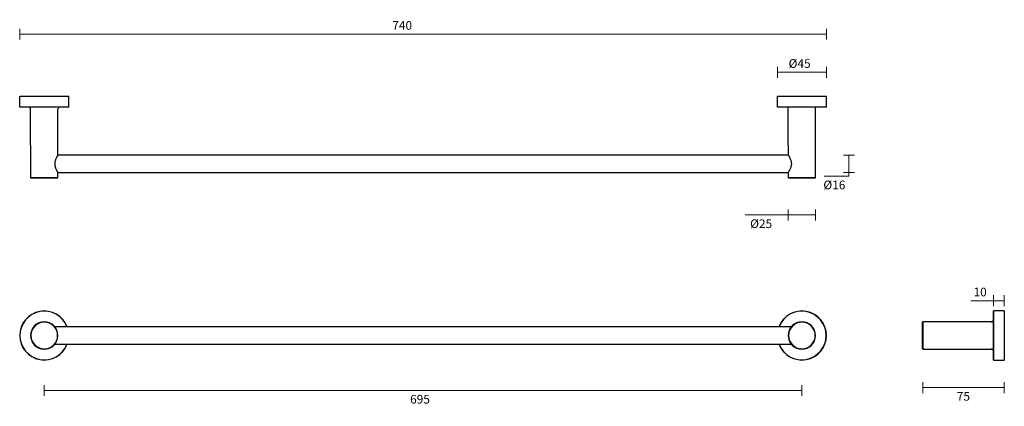
# Model space of a CAD drawing. Units: millimetres. Extents: x -501 to 403, y -46 to 308.
import ezdxf

# ---------------------------------------------------------------- set-up
doc = ezdxf.new("R2010")
doc.units = ezdxf.units.MM
doc.header["$PDSIZE"] = -1
doc.layers.add('DIMENSION', color=255, linetype='Continuous')
doc.dimstyles.new('RG Dimension Lines', dxfattribs={"dimscale": 12, "dimtxt": 8, "dimasz": 3.5, "dimexe": 5, "dimexo": 1, "dimgap": 4, "dimtad": 2, "dimtih": 1, "dimtoh": 1, "dimdec": 0, "dimzin": 0, "dimdsep": 46, "dimtxsty": 'Standard', "dimblk": 'NONE', "dimcen": 0, "dimclrd": 256, "dimclre": 256, "dimclrt": 7, "dimadec": 0, "dimazin": 0, "dimtfac": 1, "dimtdec": 0, "dimtmove": 0, "dimatfit": 3, "dimldrblk": 'NONE', "dimfxl": 5, "dimfxlon": 1, "dimtolj": 1, "dimtzin": 0, "dimlwd": 0, "dimlwe": 0, "dimarcsym": 0})

# ---------------------------------------------------------------- blocks, each defined once
blk = doc.blocks.new('*D14')
at = {"layer": 'Defpoints', "color": 0, "transparency": 16777216}
for p in [(-478.14, 18.59), (216.86, 18.59), (-478.14, -31.91)]:
    blk.add_point(p, dxfattribs=at)
at = {"layer": 'DIMENSION', "lineweight": 0, "transparency": 16777216}
for p, q in [((-478.14, -26.91), (-478.14, -36.91)), ((216.86, -26.91), (216.86, -36.91)), ((216.86, -31.91), (-478.14, -31.91))]:
    blk.add_line(p, q, dxfattribs=at)
at = {"layer": 'DIMENSION', "color": 7, "transparency": 16777216, "insert": (-133.42, -35.91), "char_height": 8, "attachment_point": 2}
blk.add_mtext('\\A1;695', dxfattribs=at)
blk = doc.blocks.new('_None')
blk = doc.blocks.new('*D10')
at = {"layer": 'Defpoints', "color": 0, "transparency": 16777216}
for p in [(239.36, 260.22), (194.36, 238.22), (239.36, 238.22)]:
    blk.add_point(p, dxfattribs=at)
at = {"layer": 'DIMENSION', "lineweight": 0, "transparency": 16777216}
for p, q in [((194.36, 255.22), (194.36, 265.22)), ((239.36, 255.22), (239.36, 265.22)), ((194.36, 260.22), (239.36, 260.22))]:
    blk.add_line(p, q, dxfattribs=at)
at = {"layer": 'DIMENSION', "color": 7, "transparency": 16777216, "insert": (214.8, 272.22), "char_height": 8, "attachment_point": 2}
blk.add_mtext('\\A1;%%c45', dxfattribs=at)
blk = doc.blocks.new('*D11')
at = {"layer": 'Defpoints', "color": 0, "transparency": 16777216}
for p in [(204.36, 163.42), (229.36, 163.42), (229.36, 129.22)]:
    blk.add_point(p, dxfattribs=at)
at = {"layer": 'DIMENSION', "lineweight": 0, "transparency": 16777216}
for p, q in [((204.36, 129.22), (164.84, 129.22)), ((204.36, 134.22), (204.36, 124.22)), ((229.36, 129.22), (204.36, 129.22)), ((229.36, 134.22), (229.36, 124.22))]:
    blk.add_line(p, q, dxfattribs=at)
at = {"layer": 'DIMENSION', "color": 7, "transparency": 16777216, "insert": (179.51, 125.22), "char_height": 8, "attachment_point": 2}
blk.add_mtext('\\A1;%%c25', dxfattribs=at)
blk = doc.blocks.new('*D12')
at = {"layer": 'Defpoints', "color": 0, "transparency": 16777216}
for p in [(327.75, 6.09), (402.55, -3.91), (402.55, -29.23)]:
    blk.add_point(p, dxfattribs=at)
at = {"layer": 'DIMENSION', "lineweight": 0, "transparency": 16777216}
for p, q in [((327.75, -24.23), (327.75, -34.23)), ((402.55, -24.23), (402.55, -34.23)), ((327.75, -29.23), (402.55, -29.23))]:
    blk.add_line(p, q, dxfattribs=at)
at = {"layer": 'DIMENSION', "color": 7, "transparency": 16777216, "insert": (365.03, -33.23), "char_height": 8, "attachment_point": 2}
blk.add_mtext('\\A1;75', dxfattribs=at)
blk = doc.blocks.new('*D13')
at = {"layer": 'Defpoints', "color": 0, "transparency": 16777216}
for p in [(239.36, 295.21), (-500.64, 238.22), (239.36, 238.22)]:
    blk.add_point(p, dxfattribs=at)
at = {"layer": 'DIMENSION', "lineweight": 0, "transparency": 16777216}
for p, q in [((-500.64, 290.21), (-500.64, 300.21)), ((239.36, 290.21), (239.36, 300.21)), ((-500.64, 295.21), (239.36, 295.21))]:
    blk.add_line(p, q, dxfattribs=at)
at = {"layer": 'DIMENSION', "color": 7, "transparency": 16777216, "insert": (-149.79, 303.21), "char_height": 8, "attachment_point": 5}
blk.add_mtext('\\A1;740', dxfattribs=at)
blk = doc.blocks.new('*D16')
at = {"layer": 'Defpoints', "color": 0, "transparency": 16777216}
for p in [(204.36, 184.16), (204.36, 168.28), (260.01, 168.28)]:
    blk.add_point(p, dxfattribs=at)
at = {"layer": 'DIMENSION', "lineweight": 0, "transparency": 16777216}
for p, q in [((255.01, 184.16), (265.01, 184.16)), ((260.01, 184.16), (260.01, 168.28)), ((260.01, 164.78), (237.34, 164.78)), ((255.01, 168.28), (265.01, 168.28)), ((260.01, 168.28), (260.01, 164.78))]:
    blk.add_line(p, q, dxfattribs=at)
at = {"layer": 'DIMENSION', "color": 7, "transparency": 16777216, "insert": (246.68, 156.78), "char_height": 8, "attachment_point": 5}
blk.add_mtext('\\A1;%%C16', dxfattribs=at)
blk = doc.blocks.new('*D18')
at = {"layer": 'Defpoints', "color": 0, "transparency": 16777216}
for p in [(392.55, 50.48), (402.55, 41.09), (392.55, 33.09)]:
    blk.add_point(p, dxfattribs=at)
at = {"layer": 'DIMENSION', "lineweight": 0, "transparency": 16777216}
for p, q in [((392.55, 45.48), (392.55, 55.48)), ((402.55, 45.48), (402.55, 55.48)), ((392.55, 50.48), (371.72, 50.48)), ((402.55, 50.48), (392.55, 50.48))]:
    blk.add_line(p, q, dxfattribs=at)
at = {"layer": 'DIMENSION', "color": 7, "transparency": 16777216, "insert": (380.38, 58.48), "char_height": 8, "attachment_point": 5}
blk.add_mtext('\\A1;10', dxfattribs=at)

msp = doc.modelspace()

# ---------------------------------------------------------------- linework, layer by layer
at = {"color": 7, "linetype": 'Continuous', "lineweight": 25}
for p, q in [((-500.64, 228.42), (-500.64, 238.22)), ((-500.64, 238.22), (-455.64, 238.22)), ((-455.64, 228.42), (-455.64, 238.22)), ((194.36, 228.42), (194.36, 238.22)), ((194.36, 238.22), (239.36, 238.22)), ((239.36, 228.42), (239.36, 238.22)), ((-500.64, 228.42), (-455.64, 228.42)), ((-500.44, 228.22), (-500.64, 228.42)), ((-455.84, 228.22), (-500.44, 228.22)), ((-490.64, 193.22), (-490.64, 226.22)), ((-465.64, 193.22), (-465.64, 226.22)), ((-455.84, 228.22), (-455.64, 228.42)), ((194.36, 228.42), (239.36, 228.42)), ((194.56, 228.22), (194.36, 228.42)), ((239.16, 228.22), (194.56, 228.22)), ((204.36, 193.22), (204.36, 228.22)), ((229.36, 193.22), (229.36, 228.22)), ((239.16, 228.22), (239.36, 228.42)), ((-490.64, 193.22), (-490.64, 163.42)), ((-465.64, 184.16), (-465.64, 193.22)), ((204.36, 193.22), (204.36, 184.16)), ((229.36, 163.42), (229.36, 193.22)), ((204.36, 184.16), (-465.64, 184.16)), ((-490.64, 163.42), (-465.64, 163.42)), ((-490.44, 163.22), (-490.64, 163.42)), ((-465.84, 163.22), (-490.44, 163.22)), ((-465.84, 163.22), (-465.64, 163.42)), ((-465.64, 168.28), (204.36, 168.28)), ((-465.64, 163.42), (-465.64, 168.28)), ((204.36, 168.28), (204.36, 163.42)), ((204.36, 163.42), (229.36, 163.42)), ((204.56, 163.22), (204.36, 163.42)), ((229.16, 163.22), (204.56, 163.22)), ((229.16, 163.22), (229.36, 163.42)), ((392.75, 41.09), (392.55, 40.89)), ((392.55, 18.59), (392.55, 40.89)), ((402.55, 41.09), (392.75, 41.09)), ((392.75, 41.09), (392.75, 18.59)), ((402.55, 41.09), (402.55, 18.59)), ((327.75, 31.09), (327.55, 30.89)), ((327.55, 18.59), (327.55, 30.89)), ((392.55, 31.09), (327.75, 31.09)), ((327.75, 31.09), (327.75, 18.59)), ((207.2, 26.53), (-468.47, 26.53)), ((327.55, 6.29), (327.55, 18.59)), ((327.75, 18.59), (327.75, 6.09)), ((392.55, -3.71), (392.55, 18.59)), ((392.75, 18.59), (392.75, -3.91)), ((402.55, 18.59), (402.55, -3.91)), ((-468.47, 10.65), (207.2, 10.65)), ((327.55, 6.29), (327.75, 6.09)), ((327.75, 6.09), (392.55, 6.09)), ((392.55, -3.71), (392.75, -3.91)), ((392.75, -3.91), (402.55, -3.91))]:
    msp.add_line(p, q, dxfattribs=at)
for centre, radius, start, end in [((-492.64, 226.22), 2, 0, 90), ((-463.64, 226.22), 2, 90, 180), ((-478.14, 18.59), 22.5, 20.66411, 180), ((-478.14, 18.59), 22.3, 20.85804, 180), ((216.86, 18.59), 22.5, 0, 159.33589), ((216.86, 18.59), 22.3, 0, 159.14196), ((-478.14, 18.59), 12.5, 0, 180), ((-478.14, 18.59), 12.3, 0, 180), ((216.86, 18.59), 12.5, 0, 180), ((216.86, 18.59), 12.3, 0, 180), ((390.55, 33.09), 2, 270, 0), ((-478.14, 18.59), 22.5, 180, 339.33589), ((-478.14, 18.59), 22.3, 180, 339.14196), ((-478.14, 18.59), 12.5, 180, 0), ((-478.14, 18.59), 12.3, 180, 0), ((216.86, 18.59), 22.5, 200.66411, 0), ((216.86, 18.59), 22.3, 200.85804, 0), ((216.86, 18.59), 12.5, 180, 0), ((216.86, 18.59), 12.3, 180, 0), ((390.55, 4.09), 2, 0, 90)]:
    msp.add_arc(centre, radius, start, end, dxfattribs=at)
for points, knots in [([(-465.66, 184.13), (-465.69, 184.08), (-465.75, 183.99), (-465.89, 183.77), (-465.94, 183.69), (-466.05, 183.5), (-466.12, 183.39), (-466.32, 183.05), (-466.48, 182.78), (-466.72, 182.32), (-466.81, 182.16), (-466.98, 181.82), (-467.07, 181.64), (-467.34, 181.09), (-467.51, 180.69), (-467.84, 179.83), (-467.99, 179.38), (-468.25, 178.44), (-468.35, 177.93), (-468.45, 177.16), (-468.47, 176.91), (-468.49, 176.39), (-468.49, 176.12), (-468.46, 175.34), (-468.4, 174.82), (-468.26, 174.08), (-468.2, 173.83), (-468.07, 173.35), (-468.01, 173.12), (-467.78, 172.44), (-467.62, 172.01), (-467.27, 171.2), (-467.09, 170.83), (-466.83, 170.32), (-466.75, 170.16), (-466.58, 169.85), (-466.5, 169.71), (-466.27, 169.3), (-466.13, 169.07), (-465.96, 168.78), (-465.9, 168.69), (-465.81, 168.54), (-465.77, 168.48), (-465.68, 168.33), (-465.64, 168.28), (-465.64, 168.28)], [0, 0, 0, 0, 0.0625, 0.0625, 0.09375, 0.09375, 0.125, 0.125, 0.1875, 0.1875, 0.21875, 0.21875, 0.25, 0.25, 0.3125, 0.3125, 0.375, 0.375, 0.4375, 0.4375, 0.46875, 0.46875, 0.5, 0.5, 0.5625, 0.5625, 0.59375, 0.59375, 0.625, 0.625, 0.6875, 0.6875, 0.75, 0.75, 0.78125, 0.78125, 0.8125, 0.8125, 0.875, 0.875, 0.90625, 0.90625, 0.9375, 0.9375, 1, 1, 1, 1]), ([(204.38, 184.13), (204.38, 184.12), (204.39, 184.1), (204.41, 184.07), (204.44, 184.02), (204.47, 183.97), (204.51, 183.91), (204.58, 183.8), (204.7, 183.6), (204.89, 183.29), (205.11, 182.91), (205.43, 182.33), (205.87, 181.49), (206.4, 180.29), (206.86, 178.93), (207.17, 177.44), (207.24, 175.86), (207.05, 174.31), (206.67, 172.87), (206.17, 171.59), (205.63, 170.47), (205.21, 169.7), (204.91, 169.19), (204.72, 168.87), (204.56, 168.61), (204.46, 168.44), (204.4, 168.34), (204.36, 168.29), (204.36, 168.28), (204.36, 168.28)], [0, 0, 0, 0, 0.010392, 0.020793, 0.031214, 0.041668, 0.052163, 0.06271, 0.093795, 0.1253, 0.156407, 0.187826, 0.250459, 0.31274, 0.375314, 0.437831, 0.499902, 0.562498, 0.625132, 0.68739, 0.750009, 0.812246, 0.84374, 0.87485, 0.906083, 0.936943, 0.958048, 0.979037, 1, 1, 1, 1])]:
    msp.add_open_spline(points, degree=3, knots=knots, dxfattribs=at)
for points in [[(-465.66, 184.13), (-465.65, 184.15), (-465.64, 184.16), (-465.64, 184.16)], [(204.36, 184.16), (204.36, 184.16), (204.36, 184.15), (204.38, 184.13)]]:
    msp.add_open_spline(points, degree=3, dxfattribs=at)

# ---------------------------------------------------------------- dimensions: what is measured, and where the dimension line sits
at = {"layer": 'DIMENSION'}
dim = msp.add_linear_dim(base=(239.36, 295.21), p1=(-500.64, 238.22), p2=(239.36, 238.22), angle=0, dimstyle='RG Dimension Lines', dxfattribs=at)
dim.commit()
dim.dimension.update_dxf_attribs({"geometry": '*D13', "text_midpoint": (-149.79, 295.21), "dimtype": 161})
for base, p1, p2, picture, middle in [((239.36, 260.22), (194.36, 238.22), (239.36, 238.22), '*D10', (214.8, 260.22)), ((229.36, 129.22), (204.36, 163.42), (229.36, 163.42), '*D11', (179.51, 129.22))]:
    dim = msp.add_linear_dim(base=base, p1=p1, p2=p2, text='%%c<>', dimstyle='RG Dimension Lines', dxfattribs=at)
    dim.commit()
    dim.dimension.update_dxf_attribs({"geometry": picture, "text_midpoint": middle, "dimtype": 160})
dim = msp.add_linear_dim(base=(260.01, 168.28), p1=(204.36, 184.16), p2=(204.36, 168.28), angle=90, dimstyle='RG Dimension Lines', override={"dimpost": '%%C<>'}, dxfattribs=at)
dim.commit()
dim.dimension.update_dxf_attribs({"geometry": '*D16', "text_midpoint": (246.68, 156.78)})
dim = msp.add_linear_dim(base=(392.55, 50.48), p1=(402.55, 41.09), p2=(392.55, 33.09), dimstyle='RG Dimension Lines', dxfattribs=at)
dim.commit()
dim.dimension.update_dxf_attribs({"geometry": '*D18', "text_midpoint": (380.38, 58.48)})
for base, p1, p2, picture, middle in [((-478.14, -31.91), (216.86, 18.59), (-478.14, 18.59), '*D14', (-133.42, -31.91)), ((402.55, -29.23), (327.75, 6.09), (402.55, -3.91), '*D12', (365.03, -29.23))]:
    dim = msp.add_linear_dim(base=base, p1=p1, p2=p2, dimstyle='RG Dimension Lines', dxfattribs=at)
    dim.commit()
    dim.dimension.update_dxf_attribs({"geometry": picture, "text_midpoint": middle, "dimtype": 160})

doc.saveas('drawing.dxf')
